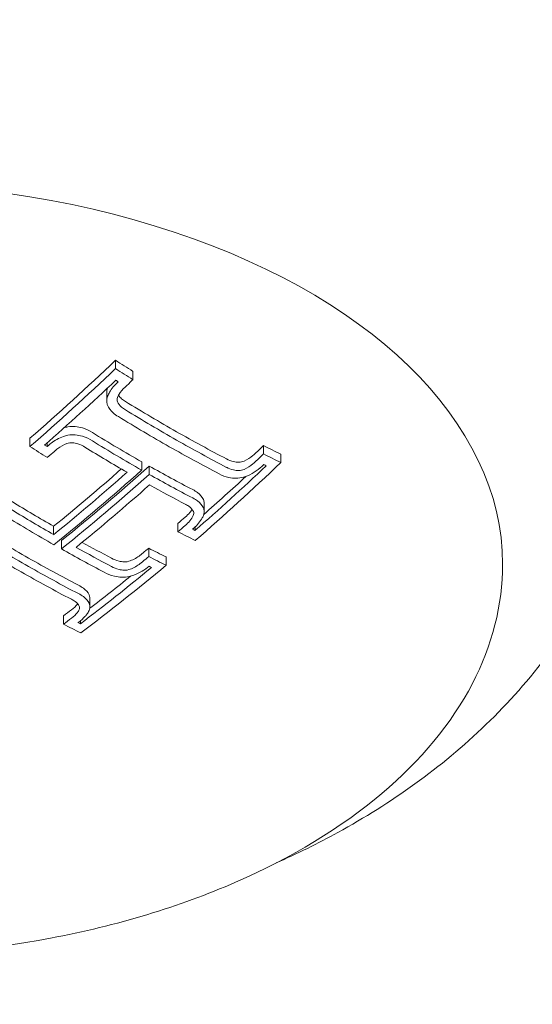
# Model space of a CAD drawing. Units: millimetres. Extents: x -2554 to 3833, y -3154 to 3652.
# Drawn here: x 3 to 13, y 904 to 923 of the extents above; entities that cross this region are included whole.
import ezdxf

# ---------------------------------------------------------------- set-up
doc = ezdxf.new("R2010")
doc.units = ezdxf.units.MM
doc.header["$LTSCALE"] = 0.2
doc.header["$MEASUREMENT"] = 0
doc.header["$PDMODE"] = 1
doc.layers.add('HAGS-Dim Plan', color=7, linetype='Continuous', lineweight=100)
doc.styles.get("Standard").update_dxf_attribs({"font": 'g13f12d.shx', "height": 300})
doc.dimstyles.new('HAGS - Dim Plan', dxfattribs={"dimtxt": 300, "dimasz": 200, "dimexe": 0.18, "dimexo": 0.0625, "dimgap": 150, "dimtad": 0, "dimlfac": 0.001, "dimrnd": 0.05, "dimzin": 1, "dimdsep": 46, "dimtxsty": 'Standard', "dimblk": 'HAGS - Dim Plan arrow', "dimcen": 0.1, "dimse1": 1, "dimse2": 1, "dimclrd": 1, "dimadec": 0, "dimazin": 0, "dimtfac": 1, "dimtofl": 0, "dimtmove": 0, "dimatfit": 3, "dimfxl": 1, "dimtolj": 1, "dimtzin": 0, "dimarcsym": 0})

# ---------------------------------------------------------------- blocks, each defined once
blk = doc.blocks.new('HAGS - Dim Plan arrow')
at = {"color": 1, "lineweight": 0}
blk.add_lwpolyline([(0, 0, 0, 0.35, 0), (-1, 0, 0.015, 0.015, 0)], format="xyseb", dxfattribs=at)
blk = doc.blocks.new('*D6')
at = {"layer": 'Defpoints', "color": 0, "transparency": 16777216}
for p in [(0.824, 2575.395), (3636.557, 2575.395), (0.824, -2534.605)]:
    blk.add_point(p, dxfattribs=at)
at = {"layer": 'HAGS-Dim Plan', "color": 1, "lineweight": -2, "transparency": 16777216}
for p, q in [((3636.557, 2375.395), (3636.557, 595.831)), ((3636.557, -2334.605), (3636.557, -555.042))]:
    blk.add_line(p, q, dxfattribs=at)
at = {"layer": 'HAGS-Dim Plan', "color": 1, "lineweight": -2, "transparency": 16777216, "xscale": 200, "yscale": 200, "zscale": 200}
for p, rotation in [((3636.557, 2575.395), 90), ((3636.557, -2534.605), 270)]:
    blk.add_blockref('HAGS - Dim Plan arrow', p, dxfattribs=dict(at, rotation=rotation))
at = {"layer": 'HAGS-Dim Plan', "color": 0, "lineweight": 50, "transparency": 16777216, "insert": (3636.557, 20.395), "char_height": 300, "attachment_point": 5, "rotation": 90}
blk.add_mtext('\\A1;5.10m', dxfattribs=at)
blk = doc.blocks.new('*D7')
at = {"layer": 'Defpoints', "color": 0, "transparency": 16777216}
for p in [(-2554.176, 3455.017), (-2554.176, 20.395), (2555.824, 20.395)]:
    blk.add_point(p, dxfattribs=at)
at = {"layer": 'HAGS-Dim Plan', "color": 1, "lineweight": -2, "transparency": 16777216}
for p, q in [((-2354.176, 3455.017), (-574.613, 3455.017)), ((2355.824, 3455.017), (576.26, 3455.017))]:
    blk.add_line(p, q, dxfattribs=at)
at = {"layer": 'HAGS-Dim Plan', "color": 1, "lineweight": -2, "transparency": 16777216, "xscale": 200, "yscale": 200, "zscale": 200, "rotation": 180}
blk.add_blockref('HAGS - Dim Plan arrow', (-2554.176, 3455.017), dxfattribs=at)
at = {"layer": 'HAGS-Dim Plan', "color": 1, "lineweight": -2, "transparency": 16777216, "xscale": 200, "yscale": 200, "zscale": 200}
blk.add_blockref('HAGS - Dim Plan arrow', (2555.824, 3455.017), dxfattribs=at)
at = {"layer": 'HAGS-Dim Plan', "color": 0, "lineweight": 50, "transparency": 16777216, "insert": (0.824, 3455.017), "char_height": 300, "attachment_point": 5}
blk.add_mtext('\\A1;5.10m', dxfattribs=at)
blk = doc.blocks.new('*D8')
at = {"layer": 'Defpoints', "color": 0, "transparency": 16777216}
for p in [(1087.591, 3073.214), (-1084.414, 791.612, 2431.559), (1087.591, 791.612, 2431.559)]:
    blk.add_point(p, dxfattribs=at)
at = {"layer": 'HAGS-Dim Plan', "color": 1, "lineweight": -2, "transparency": 16777216}
for p, q in [((-884.414, 3073.214), (-577.657, 3073.214)), ((887.591, 3073.214), (580.834, 3073.214))]:
    blk.add_line(p, q, dxfattribs=at)
at = {"layer": 'HAGS-Dim Plan', "color": 1, "lineweight": -2, "transparency": 16777216, "xscale": 200, "yscale": 200, "zscale": 200, "rotation": 180}
blk.add_blockref('HAGS - Dim Plan arrow', (-1084.414, 3073.214), dxfattribs=at)
at = {"layer": 'HAGS-Dim Plan', "color": 1, "lineweight": -2, "transparency": 16777216, "xscale": 200, "yscale": 200, "zscale": 200}
blk.add_blockref('HAGS - Dim Plan arrow', (1087.591, 3073.214), dxfattribs=at)
at = {"layer": 'HAGS-Dim Plan', "color": 0, "lineweight": 50, "transparency": 16777216, "insert": (1.589, 3073.214), "char_height": 300, "attachment_point": 5}
blk.add_mtext('\\A1;2.15m', dxfattribs=at)

msp = doc.modelspace()

# ---------------------------------------------------------------- linework, layer by layer
at = {"lineweight": 0}
for p, q in [((5.014, 916.493), (5.014, 916.331)), ((5.35, 916.279), (5.35, 916.117)), ((4.845, 915.869), (4.845, 915.708)), ((3.359, 914.988), (3.359, 914.826)), ((3.689, 914.896), (3.689, 914.824)), ((7.876, 914.843), (7.876, 914.682)), ((8.212, 914.675), (8.212, 914.514)), ((5.52, 914.53), (5.52, 914.368)), ((5.665, 914.448), (5.665, 914.286)), ((6.727, 913.729), (6.727, 913.568)), ((6.221, 913.339), (6.221, 913.177)), ((3.816, 913.282), (3.816, 913.121)), ((6.551, 913.267), (6.551, 913.201)), ((3.967, 913.005), (3.967, 912.844)), ((5.656, 912.859), (5.656, 912.697)), ((5.991, 912.691), (5.991, 912.529)), ((4.519, 911.89), (4.519, 911.729)), ((4.005, 911.551), (4.005, 911.39)), ((4.335, 911.457), (4.335, 911.398))]:
    msp.add_line(p, q, dxfattribs=at)
for centre, major_axis, ratio, start_param, end_param in [((0, 912.551), (12.5, 0), 0.589979, 0, 2.183226), ((-1.417, 938.448), (16.761, 29.516), 0.559917, -2.070488, -2.070072), ((-1.273, 938.366), (16.766, 29.526), 0.559917, -2.070713, -2.064032), ((5.541, 941.201), (17.271, -28.176), 0.581736, -0.852511, -0.812439), ((5.541, 941.04), (17.271, -28.176), 0.581736, -0.852511, -0.812439), ((4.968, 940.688), (17.37, -28.337), 0.581736, -0.878772, -0.864729), ((5.106, 940.773), (17.347, -28.3), 0.581736, -0.872823, -0.870834), ((-1.273, 938.366), (16.766, 29.526), 0.559917, -2.136586, -2.130416), ((5.402, 940.955), (17.296, -28.216), 0.581736, -0.852614, -0.818481), ((1.589, 936.741), (16.754, 29.503), 0.559917, -2.136423, -2.063811), ((0.124, 937.734), (16.789, 29.565), 0.559917, -2.185426, -2.111923), ((0.124, 937.573), (16.789, 29.565), 0.559917, -2.185426, -2.111923), ((5.541, 941.201), (17.271, -28.176), 0.581736, -0.80633, -0.770975), ((5.541, 941.04), (17.271, -28.176), 0.581736, -0.80633, -0.770975), ((1.444, 936.823), (16.76, 29.514), 0.559917, -2.130469, -2.070053), ((1.444, 936.984), (16.76, 29.514), 0.559917, -2.123128, -2.087353), ((0.268, 937.491), (16.788, 29.564), 0.559917, -2.179453, -2.11796), ((5.402, 940.955), (17.296, -28.216), 0.581736, -0.800294, -0.770933), ((3.33, 939.846), (17.59, -28.697), 0.581736, -0.851749, -0.811535), ((4.968, 940.688), (17.37, -28.337), 0.581736, -0.759186, -0.74515), ((5.106, 940.773), (17.347, -28.3), 0.581736, -0.753077, -0.751099), ((3.191, 939.599), (17.605, -28.721), 0.581736, -0.851911, -0.811535), ((3.33, 939.684), (17.59, -28.697), 0.581736, -0.851749, -0.811535), ((3.33, 939.846), (17.59, -28.697), 0.581736, -0.811535, -0.771737), ((3.191, 939.599), (17.605, -28.721), 0.581736, -0.811535, -0.771619), ((3.33, 939.684), (17.59, -28.697), 0.581736, -0.811535, -0.771737), ((1.444, 936.823), (16.76, 29.514), 0.559917, -2.226037, -2.166995), ((1.589, 936.741), (16.754, 29.503), 0.559917, -2.23193, -2.160931), ((5.267, 912.801), (0.575, 0.248), 0.508728, -1.43876, -1.438748), ((1.444, 936.984), (16.76, 29.514), 0.559917, -2.218278, -2.184385), ((2.752, 939.33), (17.647, -28.789), 0.581736, -0.760009, -0.746195), ((2.891, 939.415), (17.634, -28.769), 0.581736, -0.754037, -0.752087)]:
    msp.add_ellipse(centre, major_axis=major_axis, ratio=ratio, start_param=start_param, end_param=end_param, dxfattribs=at)
at = {"lineweight": 0, "extrusion": (0, 0, -1)}
for centre, major_axis, ratio, start_param, end_param in [((-1.609, 938.718), (-16.753, -29.502), 0.559917, -1.077798, -1.005182), ((6.623, 941.864), (-17.053, 27.82), 0.581736, -2.275876, -2.261571), ((-1.609, 938.557), (-16.753, -29.502), 0.559917, -1.077798, -1.005182), ((6.623, 941.703), (-17.053, 27.82), 0.581736, -2.275876, -2.261571), ((-1.465, 938.475), (-16.759, -29.513), 0.559917, -1.071554, -1.011134), ((6.484, 941.618), (-17.083, 27.87), 0.581736, -2.269843, -2.267823), ((6.193, 941.601), (-17.145, 27.97), 0.581736, -2.330058, -2.288208), ((6.193, 941.439), (-17.145, 27.97), 0.581736, -2.330058, -2.288208), ((6.054, 941.354), (-17.173, 28.016), 0.581736, -2.330058, -2.288432), ((6.193, 941.601), (-17.145, 27.97), 0.581736, -2.371046, -2.330058), ((6.193, 941.439), (-17.145, 27.97), 0.581736, -2.371046, -2.330058), ((6.054, 941.354), (-17.173, 28.016), 0.581736, -2.370824, -2.330058), ((1.253, 937.093), (-16.767, -29.527), 0.559917, -1.077548, -1.071059), ((1.253, 936.931), (-16.767, -29.527), 0.559917, -1.077548, -1.071059), ((6.623, 941.864), (-17.053, 27.82), 0.581736, -2.397677, -2.38338), ((6.623, 941.703), (-17.053, 27.82), 0.581736, -2.397677, -2.38338), ((1.397, 936.85), (-16.762, -29.518), 0.559917, -1.071507, -1.071299), ((6.484, 941.618), (-17.083, 27.87), 0.581736, -2.391426, -2.389413), ((-0.166, 937.899), (-16.789, -29.565), 0.559917, -1.018815, -0.962133), ((-0.166, 937.737), (-16.789, -29.565), 0.559917, -1.023624, -0.962133), ((-0.022, 937.655), (-16.789, -29.566), 0.559917, -1.029666, -0.956164), ((3.982, 940.245), (-17.513, 28.571), 0.581736, -2.323198, -2.28989), ((3.992, 940.088), (-17.502, 28.575), 0.581987, -2.323399, -2.290089), ((3.843, 939.999), (-17.531, 28.6), 0.581736, -2.329167, -2.290122), ((1.253, 937.093), (-16.767, -29.527), 0.559917, -1.010949, -1.004998), ((1.253, 936.931), (-16.767, -29.527), 0.559917, -1.010949, -1.004998), ((3.982, 940.245), (-17.513, 28.571), 0.581736, -2.369579, -2.346047), ((3.844, 939.999), (-17.53, 28.6), 0.581757, -2.369388, -2.335203), ((3.982, 940.084), (-17.513, 28.571), 0.581736, -2.369579, -2.341159), ((1.253, 937.093), (-16.767, -29.527), 0.559917, -0.98051, -0.975595), ((4.403, 940.503), (-17.456, 28.478), 0.581736, -2.396114, -2.382148), ((1.253, 936.931), (-16.767, -29.527), 0.559917, -0.98051, -0.975595), ((4.403, 940.342), (-17.456, 28.478), 0.581736, -2.396114, -2.382148), ((4.264, 940.257), (-17.476, 28.51), 0.581736, -2.390047, -2.388105), ((1.253, 937.093), (-16.767, -29.527), 0.559917, -0.91625, -0.909569), ((1.253, 936.931), (-16.767, -29.527), 0.559917, -0.91625, -0.909569), ((1.397, 936.85), (-16.762, -29.518), 0.559917, -0.916147, -0.915541)]:
    msp.add_ellipse(centre, major_axis=major_axis, ratio=ratio, start_param=start_param, end_param=end_param, dxfattribs=at)
at = {"lineweight": 0}
for points, knots in [([(5.058, 916.068), (4.993, 916.011), (4.939, 915.946), (4.9, 915.879), (4.885, 915.852), (4.871, 915.825), (4.86, 915.797)], [0, 0, 0, 0, 0.71539, 0.71539, 0.71539, 1, 1, 1, 1]), ([(5.199, 915.974), (5.151, 915.932), (5.111, 915.885), (5.081, 915.835), (5.07, 915.816), (5.06, 915.796), (5.052, 915.776)], [0, 0, 0, 0, 0.721155, 0.721155, 0.721155, 1, 1, 1, 1]), ([(5.071, 915.817), (5.087, 915.792), (5.107, 915.769), (5.131, 915.748), (5.152, 915.729), (5.177, 915.712), (5.204, 915.697)], [0.0000547971, 0.0000547971, 0.0000547971, 0.0000547971, 0.0001714285, 0.0001714285, 0.0001714285, 0.0002789501, 0.0002789501, 0.0002789501, 0.0002789501]), ([(4.86, 915.797), (4.847, 915.76), (4.843, 915.721), (4.846, 915.685), (4.848, 915.664), (4.852, 915.644), (4.859, 915.625)], [0, 0, 0, 0, 0.64104, 0.64104, 0.64104, 1, 1, 1, 1]), ([(4.859, 915.625), (4.884, 915.57), (4.92, 915.519), (4.967, 915.477), (4.997, 915.45), (5.031, 915.426), (5.069, 915.405)], [0, 0, 0, 0, 0.612546, 0.612546, 0.612546, 1, 1, 1, 1]), ([(5.052, 915.776), (5.047, 915.761), (5.045, 915.747), (5.045, 915.715), (5.048, 915.702), (5.051, 915.692)], [-0.007184153, -0.007184153, -0.007184153, -0.007184153, -0.003993366, -0.003993366, 0, 0, 0, 0]), ([(5.051, 915.692), (5.069, 915.653), (5.096, 915.617), (5.131, 915.587), (5.152, 915.567), (5.177, 915.55), (5.204, 915.536)], [0, 0, 0, 0, 0.615204, 0.615204, 0.615204, 1, 1, 1, 1]), ([(4.233, 915.051), (4.187, 915.054), (4.139, 915.052), (4.093, 915.043), (4.063, 915.038), (4.034, 915.03), (4.006, 915.02)], [0, 0, 0, 0, 0.615707, 0.615707, 0.615707, 1, 1, 1, 1]), ([(4.233, 915.212), (4.187, 915.216), (4.139, 915.213), (4.093, 915.205), (4.067, 915.2), (4.042, 915.194), (4.017, 915.186)], [0, 0, 0, 0, 0.000142797, 0.000142797, 0.000142797, 0.0002208846, 0.0002208846, 0.0002208846, 0.0002208846]), ([(4.566, 915.094), (4.51, 915.133), (4.443, 915.163), (4.372, 915.184), (4.328, 915.197), (4.281, 915.207), (4.233, 915.212)], [0, 0, 0, 0, 0.0002455165, 0.0002455165, 0.0002455165, 0.0003955381, 0.0003955381, 0.0003955381, 0.0003955381]), ([(4.566, 914.933), (4.51, 914.971), (4.444, 915.002), (4.372, 915.023), (4.328, 915.036), (4.281, 915.045), (4.233, 915.051)], [0, 0, 0, 0, 0.622178, 0.622178, 0.622178, 1, 1, 1, 1]), ([(4.006, 915.02), (3.919, 914.987), (3.838, 914.942), (3.769, 914.891), (3.741, 914.87), (3.714, 914.848), (3.689, 914.824)], [0, 0, 0, 0, 0.710939, 0.710939, 0.710939, 1, 1, 1, 1]), ([(4.073, 914.884), (4.008, 914.859), (3.947, 914.825), (3.895, 914.786), (3.874, 914.77), (3.855, 914.754), (3.836, 914.736)], [0, 0, 0, 0, 0.71494, 0.71494, 0.71494, 1, 1, 1, 1]), ([(4.183, 914.899), (4.165, 914.9), (4.146, 914.9), (4.106, 914.894), (4.088, 914.889), (4.073, 914.884)], [-0.009214455, -0.009214455, -0.009214455, -0.009214455, -0.004902102, -0.004902102, 0, 0, 0, 0]), ([(4.423, 914.811), (4.383, 914.84), (4.335, 914.863), (4.282, 914.878), (4.251, 914.888), (4.217, 914.895), (4.183, 914.899)], [0, 0, 0, 0, 0.624804, 0.624804, 0.624804, 1, 1, 1, 1]), ([(7.501, 914.545), (7.564, 914.574), (7.622, 914.611), (7.672, 914.652), (7.693, 914.668), (7.712, 914.686), (7.729, 914.704)], [0, 0, 0, 0, 0.0002092191, 0.0002092191, 0.0002092191, 0.0002928032, 0.0002928032, 0.0002928032, 0.0002928032]), ([(7.162, 914.585), (7.201, 914.561), (7.247, 914.544), (7.296, 914.533), (7.327, 914.527), (7.36, 914.523), (7.394, 914.522)], [0, 0, 0, 0, 0.0001713376, 0.0001713376, 0.0001713376, 0.0002788809, 0.0002788809, 0.0002788809, 0.0002788809]), ([(7.394, 914.522), (7.412, 914.523), (7.43, 914.525), (7.47, 914.534), (7.488, 914.54), (7.501, 914.545)], [-0.007541939, -0.007541939, -0.007541939, -0.007541939, -0.004177176, -0.004177176, 0, 0, 0, 0]), ([(7.501, 914.383), (7.564, 914.412), (7.622, 914.449), (7.672, 914.49), (7.693, 914.507), (7.712, 914.524), (7.729, 914.542)], [0, 0, 0, 0, 0.715435, 0.715435, 0.715435, 1, 1, 1, 1]), ([(7.019, 914.297), (7.074, 914.264), (7.138, 914.241), (7.207, 914.227), (7.25, 914.218), (7.297, 914.213), (7.345, 914.212)], [0, 0, 0, 0, 0.61432, 0.61432, 0.61432, 1, 1, 1, 1]), ([(7.162, 914.423), (7.2, 914.4), (7.246, 914.382), (7.296, 914.372), (7.327, 914.365), (7.36, 914.362), (7.394, 914.361)], [0, 0, 0, 0, 0.615131, 0.615131, 0.615131, 1, 1, 1, 1]), ([(7.394, 914.361), (7.412, 914.361), (7.43, 914.363), (7.47, 914.372), (7.488, 914.378), (7.501, 914.383)], [-0.007542633, -0.007542633, -0.007542633, -0.007542633, -0.004177471, -0.004177471, 0, 0, 0, 0]), ([(7.566, 914.259), (7.626, 914.286), (7.682, 914.318), (7.787, 914.39), (7.835, 914.43), (7.877, 914.473)], [-0.03928438, -0.03928438, -0.03928438, -0.03928438, -0.01979478, -0.01979478, 0, 0, 0, 0]), ([(7.345, 914.212), (7.392, 914.213), (7.441, 914.22), (7.488, 914.233), (7.514, 914.24), (7.541, 914.249), (7.566, 914.259)], [0, 0, 0, 0, 0.644255, 0.644255, 0.644255, 1, 1, 1, 1]), ([(6.714, 913.8), (6.688, 913.85), (6.65, 913.895), (6.602, 913.933), (6.573, 913.955), (6.542, 913.975), (6.507, 913.991)], [0, 0, 0, 0, 0.0002442774, 0.0002442774, 0.0002442774, 0.0003854208, 0.0003854208, 0.0003854208, 0.0003854208]), ([(6.714, 913.639), (6.688, 913.689), (6.65, 913.734), (6.602, 913.772), (6.574, 913.793), (6.542, 913.813), (6.507, 913.83)], [0, 0, 0, 0, 0.635133, 0.635133, 0.635133, 1, 1, 1, 1]), ([(6.727, 913.729), (6.727, 913.731), (6.727, 913.733), (6.727, 913.735), (6.726, 913.757), (6.722, 913.779), (6.714, 913.8)], [0.0001331413, 0.0001331413, 0.0001331413, 0.0001331413, 0.0001425004, 0.0001425004, 0.0001425004, 0.0002403023, 0.0002403023, 0.0002403023, 0.0002403023]), ([(6.358, 913.458), (6.393, 913.486), (6.424, 913.517), (6.467, 913.569), (6.482, 913.589), (6.495, 913.61)], [-0.02980541, -0.02980541, -0.02980541, -0.02980541, -0.01491028, -0.01491028, -0.00595066, -0.00595066, -0.00595066, -0.00595066]), ([(6.521, 913.569), (6.502, 913.605), (6.474, 913.637), (6.438, 913.665), (6.418, 913.68), (6.395, 913.693), (6.37, 913.705)], [0, 0, 0, 0, 0.64316, 0.64316, 0.64316, 1, 1, 1, 1]), ([(6.518, 913.489), (6.523, 913.503), (6.526, 913.516), (6.528, 913.547), (6.524, 913.56), (6.521, 913.569)], [-0.007195009, -0.007195009, -0.007195009, -0.007195009, -0.004028653, -0.004028653, 0, 0, 0, 0]), ([(6.707, 913.474), (6.721, 913.507), (6.728, 913.541), (6.727, 913.574), (6.726, 913.596), (6.722, 913.618), (6.714, 913.639)], [0, 0, 0, 0, 0.59368, 0.59368, 0.59368, 1, 1, 1, 1]), ([(6.358, 913.296), (6.393, 913.325), (6.424, 913.356), (6.478, 913.421), (6.5, 913.454), (6.518, 913.489)], [-0.02980524, -0.02980524, -0.02980524, -0.02980524, -0.01491019, -0.01491019, 0, 0, 0, 0]), ([(6.504, 913.225), (6.573, 913.283), (6.633, 913.35), (6.676, 913.419), (6.687, 913.437), (6.698, 913.456), (6.707, 913.474)], [0, 0, 0, 0, 0.794318, 0.794318, 0.794318, 1, 1, 1, 1]), ([(5.297, 912.613), (5.369, 912.643), (5.435, 912.68), (5.491, 912.723), (5.509, 912.736), (5.526, 912.75), (5.542, 912.764)], [0, 0, 0, 0, 0.0002374735, 0.0002374735, 0.0002374735, 0.0003111731, 0.0003111731, 0.0003111731, 0.0003111731]), ([(4.936, 912.667), (4.978, 912.641), (5.027, 912.622), (5.081, 912.609), (5.114, 912.601), (5.148, 912.596), (5.184, 912.593)], [0, 0, 0, 0, 0.0001853496, 0.0001853496, 0.0001853496, 0.0002976584, 0.0002976584, 0.0002976584, 0.0002976584]), ([(5.184, 912.593), (5.203, 912.593), (5.222, 912.595), (5.265, 912.603), (5.284, 912.609), (5.297, 912.613)], [-0.007344529, -0.007344529, -0.007344529, -0.007344529, -0.004113805, -0.004113805, 0, 0, 0, 0]), ([(5.297, 912.452), (5.368, 912.481), (5.435, 912.519), (5.491, 912.561), (5.509, 912.574), (5.526, 912.588), (5.542, 912.603)], [0, 0, 0, 0, 0.764062, 0.764062, 0.764062, 1, 1, 1, 1]), ([(12.5, 912.551), (12.5, 911.763), (12.298, 910.977), (11.514, 909.471), (10.917, 908.755), (9.377, 907.453), (8.418, 906.873), (6.249, 905.926), (5.036, 905.56), (2.486, 905.077), (1.149, 904.96), (-1.517, 904.984), (-2.846, 905.124), (-5.367, 905.651), (-6.558, 906.037), (-7.95, 906.681), (-8.266, 906.843), (-8.568, 907.015)], [0, 0, 0, 0, 0.298143, 0.298143, 0.609287, 0.609287, 0.933887, 0.933887, 1.260341, 1.260341, 1.585833, 1.585833, 1.910897, 1.910897, 2.236469, 2.236469, 2.337085, 2.337085, 2.337085, 2.337085]), ([(4.793, 912.395), (4.851, 912.361), (4.918, 912.335), (4.992, 912.318), (5.037, 912.308), (5.085, 912.301), (5.135, 912.298)], [0, 0, 0, 0, 0.621039, 0.621039, 0.621039, 1, 1, 1, 1]), ([(4.936, 912.505), (4.977, 912.48), (5.027, 912.46), (5.081, 912.448), (5.114, 912.44), (5.148, 912.435), (5.184, 912.432)], [0, 0, 0, 0, 0.623444, 0.623444, 0.623444, 1, 1, 1, 1]), ([(5.184, 912.432), (5.203, 912.432), (5.222, 912.434), (5.265, 912.441), (5.284, 912.447), (5.297, 912.452)], [-0.007344591, -0.007344591, -0.007344591, -0.007344591, -0.004113835, -0.004113835, 0, 0, 0, 0]), ([(5.37, 912.338), (5.424, 912.36), (5.477, 912.386), (5.575, 912.443), (5.62, 912.475), (5.662, 912.509)], [-0.03617632, -0.03617632, -0.03617632, -0.03617632, -0.01809073, -0.01809073, 0, 0, 0, 0]), ([(8.12, 906.773), (8.526, 906.953), (8.925, 907.149), (9.827, 907.644), (10.325, 907.956), (11.283, 908.647), (11.743, 909.028), (12.613, 909.868), (13.023, 910.328), (13.769, 911.335), (14.105, 911.883), (14.387, 912.472)], [5.3574164, 5.3574164, 5.3574164, 5.3574164, 5.461447, 5.461447, 5.5980754, 5.5980754, 5.7347038, 5.7347038, 5.8713322, 5.8713322, 6.0079606, 6.0079606, 6.0079606, 6.0079606]), ([(5.135, 912.298), (5.182, 912.297), (5.231, 912.301), (5.278, 912.311), (5.309, 912.318), (5.34, 912.326), (5.37, 912.338)], [0, 0, 0, 0, 0.605134, 0.605134, 0.605134, 1, 1, 1, 1]), ([(4.505, 911.959), (4.48, 912.005), (4.442, 912.048), (4.393, 912.084), (4.364, 912.106), (4.331, 912.125), (4.295, 912.142)], [0, 0, 0, 0, 0.0002412525, 0.0002412525, 0.0002412525, 0.0003860652, 0.0003860652, 0.0003860652, 0.0003860652]), ([(4.313, 911.741), (4.294, 911.774), (4.266, 911.804), (4.231, 911.83), (4.21, 911.845), (4.186, 911.859), (4.16, 911.871)], [0, 0, 0, 0, 0.628579, 0.628579, 0.628579, 1, 1, 1, 1]), ([(4.505, 911.797), (4.48, 911.844), (4.442, 911.886), (4.393, 911.922), (4.364, 911.944), (4.331, 911.964), (4.295, 911.981)], [0, 0, 0, 0, 0.626337, 0.626337, 0.626337, 1, 1, 1, 1]), ([(4.519, 911.89), (4.519, 911.896), (4.519, 911.902), (4.518, 911.907), (4.516, 911.925), (4.512, 911.942), (4.505, 911.959)], [0.0001144278, 0.0001144278, 0.0001144278, 0.0001144278, 0.0001414481, 0.0001414481, 0.0001414481, 0.0002248072, 0.0002248072, 0.0002248072, 0.0002248072]), ([(4.161, 911.669), (4.209, 911.702), (4.248, 911.739), (4.278, 911.779), (4.279, 911.781), (4.281, 911.782), (4.282, 911.784)], [0, 0, 0, 0, 0.0001961303, 0.0001961303, 0.0001961303, 0.0002044971, 0.0002044971, 0.0002044971, 0.0002044971]), ([(4.161, 911.508), (4.208, 911.54), (4.248, 911.578), (4.278, 911.617), (4.291, 911.635), (4.303, 911.653), (4.312, 911.672)], [0, 0, 0, 0, 0.692433, 0.692433, 0.692433, 1, 1, 1, 1]), ([(4.302, 911.432), (4.347, 911.464), (4.388, 911.5), (4.422, 911.537), (4.435, 911.551), (4.447, 911.566), (4.458, 911.581), (4.476, 911.605), (4.491, 911.63), (4.504, 911.655)], [0, 0, 0, 0, 0.5, 0.5, 0.5, 0.689545, 0.689545, 0.689545, 1, 1, 1, 1]), ([(4.312, 911.672), (4.317, 911.684), (4.319, 911.695), (4.319, 911.721), (4.316, 911.733), (4.313, 911.741)], [-0.007020356, -0.007020356, -0.007020356, -0.007020356, -0.003910232, -0.003910232, 0, 0, 0, 0]), ([(4.504, 911.655), (4.516, 911.686), (4.521, 911.716), (4.518, 911.746), (4.516, 911.763), (4.512, 911.781), (4.505, 911.797)], [0, 0, 0, 0, 0.630429, 0.630429, 0.630429, 1, 1, 1, 1])]:
    msp.add_open_spline(points, degree=3, knots=knots, dxfattribs=at)
msp.add_open_spline([(4.859, 915.956), (4.85, 915.927), (4.845, 915.898), (4.845, 915.869)], degree=3, dxfattribs=at)

# ---------------------------------------------------------------- dimensions: what is measured, and where the dimension line sits
at = {"layer": 'HAGS-Dim Plan', "lineweight": 50}
for base, p1, p2, picture, middle in [((-2554.176, 3455.017, -230.5), (2555.824, 20.395, -230.5), (-2554.176, 20.395, -230.5), '*D7', (0.824, 3455.017, -230.5)), ((1087.591, 3073.214, -230.5), (-1084.414, 791.612, 2201.059), (1087.591, 791.612, 2201.059), '*D8', (1.589, 3073.214, -230.5))]:
    dim = msp.add_linear_dim(base=base, p1=p1, p2=p2, dimstyle='HAGS - Dim Plan', override={"dimpost": 'm'}, dxfattribs=at)
    dim.commit()
    dim.dimension.update_dxf_attribs({"geometry": picture, "text_midpoint": middle})
dim = msp.add_linear_dim(base=(3636.557, 2575.395, -230.5), p1=(0.824, -2534.605, -230.5), p2=(0.824, 2575.395, -230.5), angle=90, dimstyle='HAGS - Dim Plan', override={"dimpost": 'm'}, dxfattribs=at)
dim.commit()
dim.dimension.update_dxf_attribs({"geometry": '*D6', "text_midpoint": (3636.557, 20.395, -230.5)})

doc.saveas('drawing.dxf')
